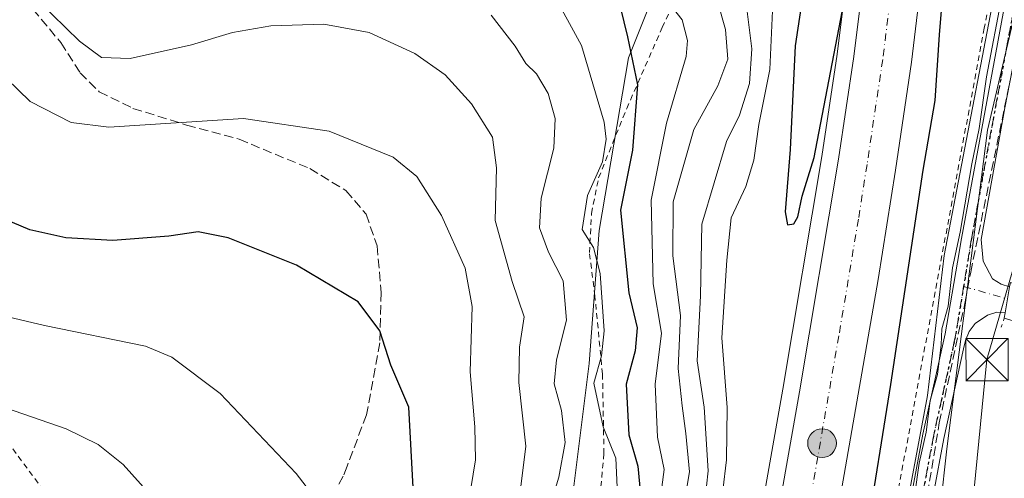
# Model space of a CAD drawing. Units: metres. Extents: x 606653 to 610077, y 4780163 to 4782531.
# Drawn here: x 607897 to 608072, y 4781995 to 4782077 of the extents above; entities that cross this region are included whole.
import ezdxf

# ---------------------------------------------------------------- set-up
doc = ezdxf.new("R2010")
doc.units = ezdxf.units.M
doc.header["$MEASUREMENT"] = 0
for name, pattern in [('DGN Style 2', [1.6480167562047852, 0.988810053722871, -0.6592067024819142]), ('DGN Style 3', [2.307223458686699, 1.648016756204785, -0.6592067024819142]), ('DGN Style 4', [2.6384748266838614, 1.318413404963828, -0.6592067024819142, 0.001648016756204785, -0.6592067024819142]), ('DGN Style 5', [1.1536117293433497, 0.4944050268614355, -0.6592067024819142])]:
    doc.linetypes.add(name, pattern=pattern)
for name, color, linetype, lineweight in [('Alambrada', 7, 'DGN Style 2', 0), ('Arbolado forestal CxS', 92, 'Continuous', 0), ('Carretera de calzada única Cxs', 7, 'Continuous', 13), ('Carretera de calzada única eje', 7, 'DGN Style 4', 0), ('Conducción de hidrocarburos lineal', 6, 'DGN Style 3', 0), ('Corriente artificial lineal oculto', 135, 'DGN Style 4', 13), ('Curva de nivel maestra', 30, 'Continuous', 30), ('Curva de nivel normal', 30, 'Continuous', 0), ('Espacio natural protegido', 121, 'Continuous', 13), ('Espacio natural protegido CxS', 121, 'Continuous', 0), ('Estanque Cxs', 5, 'Continuous', 0), ('Muro lineal', 1, 'DGN Style 3', 13), ('Núcleo urbano CxS', 7, 'Continuous', 0), ('Pista pavimentada Cxs', 135, 'Continuous', 0), ('Pista pavimentada eje', 135, 'DGN Style 4', 0), ('Prado CxS', 92, 'Continuous', 0), ('Puente Cxs', 1, 'Continuous', 13), ('Puente esquema', 1, 'DGN Style 5', 0), ('Punto kilométrico de carretera', 7, 'Continuous', 0), ('Ruta', 7, 'DGN Style 5', 30), ('Tendido', 6, 'Continuous', 0), ('Torre de tendido puntual', 7, 'Continuous', 0)]:
    doc.layers.add(name, color=color, linetype=linetype, lineweight=lineweight)

# ---------------------------------------------------------------- blocks, each defined once
blk = doc.blocks.new('*U16')
at = {"layer": 'Núcleo urbano CxS', "color": 7, "linetype": 'Continuous', "lineweight": 0}
for points in [[(608011.0395000001, 4781807.243100001, 102.4953999999998), (608011.0378999999, 4781847.336300001, 104.5351999999984), (608011.0549, 4781847.8595, 104.5424999999959), (608011.0724999999, 4781848.081499999, 104.5399000000034), (608012.0455, 4781858.485300001, 104.3173999999999), (608012.1436999999, 4781860.4681, 104.3220000000001), (608012.5336999996, 4781868.387700001, 104.5262999999977), (608012.5390999997, 4781868.4727, 104.5256999999983), (608014.9791000001, 4781899.842700001, 104.7501000000047), (608014.9885, 4781899.9417, 104.7502999999997), (608016.4184999998, 4781912.801700001, 104.2621999999974), (608016.4357000003, 4781912.931299999, 104.2606999999989), (608022.5257000001, 4781952.081300001, 102.399900000004), (608022.5356999999, 4781952.1413, 102.3993000000046), (608032.9835000001, 4782011.328500001, 100.9263999999966), (608039.9171000002, 4782052.750700001, 100.4061999999976), (608042.6475000001, 4782070.926700001, 99.95140000000538), (608047.1287000002, 4782107.246099999, 97.93619999999646), (608051.1032999996, 4782146.202299999, 99.50930000000517), (608052.5686999997, 4782163.0601, 99.31459999999788), (608052.6599000003, 4782164.423699999, 99.32279999999446), (608054.6423000004, 4782194.082900001, 99.92660000000615), (608055.8174999999, 4782219.448100001, 99.68379999999888)], [(608097.8929000003, 4782203.6161, 95.13929999999527), (608094.9961000001, 4782183.336100001, 94.89400000000023), (608091.1338999998, 4782168.850099999, 95.12840000000142), (608089.5900999998, 4782149.6187, 94.85589999999502), (608089.5909000002, 4782132.3563, 94.2155000000057), (608082.6860999997, 4782114.166300001, 94.75149999999849), (608069.4096999997, 4782057.4299, 95.69079999999667), (608062.1693000002, 4782000.693700001, 94.89629999999306), (608056.5210999995, 4781949.654899999, 94.5225000000064), (608045.2725000001, 4781921.021299999, 96.00710000000254), (608046.4813000001, 4781900.499700001, 94.99890000000596), (608050.1026999997, 4781886.013699999, 94.63860000000568), (608072.3441000005, 4781882.332900001, 93.84880000000703), (608068.5751, 4781875.813100001, 93.06879999999364), (608056.8863000004, 4781869.481699999, 94.38770000000659), (608046.1719000004, 4781857.305500001, 94.77610000000277), (608033.0229000002, 4781827.108700001, 94.7780000000057)]]:
    blk.add_polyline3d(points, dxfattribs=at)
blk = doc.blocks.new('*U26')
at = {"layer": 'Espacio natural protegido CxS', "color": 121, "linetype": 'Continuous', "lineweight": 0, "flags": 128}
blk.add_lwpolyline([(608031.6669000001, 4781829.011800001), (608029.0128000006, 4781843.163599999), (608031.1886999994, 4781856.6704), (608045.0582000006, 4781937.291099999), (608058.7109000008, 4782010.153100001), (608061.7026999992, 4782035.125700002), (608073.2543999996, 4782095.4318), (608080.4902000001, 4782135.427300001), (608081.9982000013, 4782143.376100001), (608087.4830000005, 4782172.284700001), (608091.3228999996, 4782195.978399999), (608092.4309000007, 4782204.000200001)], dxfattribs=at)
blk = doc.blocks.new('5HITCA')
at = {"layer": 'Corriente artificial lineal oculto', "linetype": 'Continuous', "lineweight": 0}
h = blk.add_hatch(color=1, dxfattribs=at)
edge = h.paths.add_edge_path()
edge.add_arc((0, 0), 0.2558578010358639, 0, 360)
at = {"layer": 'Corriente artificial lineal oculto', "color": 7, "linetype": 'Continuous', "lineweight": 0}
blk.add_circle((0, 0), 0.2558578010358639, dxfattribs=at)
blk = doc.blocks.new('5TTEND')
at = {"layer": 'Estanque Cxs', "color": 7, "linetype": 'Continuous', "lineweight": 0}
for p, q in [((-0.375, 0.3754), (0.375, -0.3746)), ((0.3720000000000001, 0.3784000000000001), (-0.3720000000000001, -0.3776))]:
    blk.add_line(p, q, dxfattribs=at)
at = {"layer": 'Estanque Cxs', "color": 7, "linetype": 'Continuous', "lineweight": 0, "flags": 128}
blk.add_lwpolyline([(-0.375, -0.3746), (0.375, -0.3746), (0.375, 0.3754), (-0.375, 0.3754), (-0.3720000000000001, -0.3776)], dxfattribs=at)

msp = doc.modelspace()

# ---------------------------------------------------------------- linework, layer by layer
at = {"layer": 'Alambrada', "color": 7, "linetype": 'DGN Style 2', "lineweight": 0}
for points in [[(608081.6401000004, 4782260.050100001, 96.00329999999667), (608083.7500999998, 4782251.140100001, 97.17140000000654), (608086.5701000001, 4782239.2501, 95.53239999999641), (608086.4401000004, 4782198.100099999, 95.48609999999462), (608086.1001000004, 4782192.9101, 95.44650000000547), (608081.4200999998, 4782143.0601, 95.2039999999979), (608076.3701, 4782116.600099999, 98.80950000000303), (608075.5100999996, 4782111.9801, 97.25909999999567), (608068.8201000001, 4782075.590100001, 97.27330000000075), (608051.1201, 4781980.5101, 98.55819999999949), (608032.9101, 4781876.540100001, 100.1996999999974), (608030.3400999998, 4781857.7601, 99.96289999999863)], [(607937.4700999996, 4781927.520099999, 161.6052999999956), (607946.1501000002, 4781927.350099999, 165.1380999999965), (607960.1700999998, 4781927.110099999, 171.394100000005), (607978.6201, 4781927.110099999, 158.965200000006), (607993.7100999998, 4781927.390100001, 145.0691999999981), (607995.4200999998, 4781947.380100001, 140.9988000000012), (607997.6201, 4781970.0101, 142.4078000000009), (607999.8000999996, 4781985.7401, 136.5947000000015), (608001.1300999997, 4781999.840100001, 134.1880999999994), (608000.8701, 4782013.9901, 136.1217000000033), (607999.5100999996, 4782027.9001, 142.4140000000043), (607998.5500999996, 4782035.610099999, 139.3481999999931), (607998.9001000002, 4782042.590100001, 137.6304999999993), (608000.1700999998, 4782048.920100001, 134.2511999999988), (608005.1700999998, 4782061.270099999, 133.8969999999972), (608011.4901000002, 4782075.670100001, 133.2645000000048), (608021.3701, 4782096.890100001, 120.8138999999937)], [(607858.5500999996, 4782068.1801, 152.8752999999997), (607859.4901000002, 4782060.200099999, 154.280700000003), (607867.1700999998, 4782035.5801, 157.0636999999988), (607870.5100999996, 4782029.6801, 158.480899999995), (607880.6201, 4782018.550100001, 159.7627000000066), (607891.9600999998, 4782005.970100001, 161.3460999999952), (607900.8701, 4781993.960100001, 163.9247000000032), (607909.2801000001, 4781979.890100001, 164.5518000000011), (607915.4600999998, 4781967.790100001, 165.2062000000005), (607919.9801000003, 4781955.2601, 165.4333999999944), (607923.3000999996, 4781941.8101, 164.5807000000059), (607926.4801000003, 4781928.9801, 164.3877000000066)]]:
    msp.add_polyline3d(points, dxfattribs=at)
at = {"layer": 'Arbolado forestal CxS', "color": 92, "linetype": 'Continuous', "lineweight": 0}
for points in [[(608052.6599000003, 4782164.423699999, 99.32279999999446), (608047.3494999995, 4782177.5211, 100.5304999999935), (608041.5573000005, 4782189.5869, 103.8787000000011), (608037.1271000003, 4782191.0637, 105.6834999999992), (608035.1202999996, 4782182.370300001, 107.1579999999958), (608033.6025, 4782160.7293, 109.5929999999935), (608034.4808999998, 4782134.391100001, 106.4186999999947), (608031.8479000004, 4782108.9321, 110.5963000000047), (608017.8010999998, 4782101.0307, 117.5877999999939), (608005.5115, 4782070.3025, 125.8025000000052), (608000.2455000002, 4782039.5747, 128.6913000000059), (607998.4902999997, 4782015.8709, 131.6261999999988), (607994.1019000001, 4781980.7543, 133.005799999999), (607991.4697000004, 4781949.147700001, 129.9320000000007), (607993.2423, 4781930.9527, 130.8956000000035), (607968.7934999998, 4781929.5141, 145.8845000000001), (607958.7265, 4781926.6369, 151.4793000000063), (607951.5362999998, 4781910.8123, 155.2262999999948)], [(608052.6599000003, 4782164.423699999, 99.32279999999446), (608052.5686999997, 4782163.0601, 99.31459999999788), (608051.1032999996, 4782146.202299999, 99.50930000000517), (608047.1287000002, 4782107.246099999, 97.93619999999646), (608042.6475000001, 4782070.926700001, 99.95140000000538), (608039.9171000002, 4782052.750700001, 100.4061999999976), (608032.9835000001, 4782011.328500001, 100.9263999999966), (608022.5356999999, 4781952.1413, 102.3993000000046), (608022.5257000001, 4781952.081300001, 102.399900000004), (608016.4357000003, 4781912.931299999, 104.2606999999989), (608016.4184999998, 4781912.801700001, 104.2621999999974), (608014.9885, 4781899.9417, 104.7502999999997), (608014.9791000001, 4781899.842700001, 104.7501000000047), (608012.5390999997, 4781868.4727, 104.5256999999983), (608012.5336999996, 4781868.387700001, 104.5262999999977), (608012.1436999999, 4781860.4681, 104.3220000000001), (608012.0455, 4781858.485300001, 104.3173999999999), (608011.0724999999, 4781848.081499999, 104.5399000000034), (608011.0549, 4781847.8595, 104.5424999999959), (608011.0378999999, 4781847.336300001, 104.5351999999984), (608011.0395000001, 4781807.243100001, 102.4953999999998)], [(608047.1287000002, 4782107.246099999, 97.93619999999646), (608042.6475000001, 4782070.926700001, 99.95140000000538), (608039.9171000002, 4782052.750700001, 100.4061999999976), (608032.9835000001, 4782011.328500001, 100.9263999999966), (608022.5356999999, 4781952.1413, 102.3993000000046), (608022.5257000001, 4781952.081300001, 102.399900000004), (608016.4357000003, 4781912.931299999, 104.2606999999989), (608016.4184999998, 4781912.801700001, 104.2621999999974), (608014.9885, 4781899.9417, 104.7502999999997), (608014.9791000001, 4781899.842700001, 104.7501000000047), (608012.5390999997, 4781868.4727, 104.5256999999983), (608012.5336999996, 4781868.387700001, 104.5262999999977), (608012.1436999999, 4781860.4681, 104.3220000000001), (608012.0455, 4781858.485300001, 104.3173999999999), (608011.0724999999, 4781848.081499999, 104.5399000000034), (608011.0549, 4781847.8595, 104.5424999999959), (608011.0378999999, 4781847.336300001, 104.5351999999984), (608011.0395000001, 4781807.243100001, 102.4953999999998)], [(607983.5031000003, 4781835.1481, 134.266300000003), (607987.4911000002, 4781849.1085, 130.2707999999984), (607989.4851000002, 4781863.069300001, 126.5571000000054), (607999.4559000004, 4781885.0075, 121.6708000000071), (607999.4545, 4781919.9089, 121.4366000000009), (607974.5247, 4781914.922900001, 141.1818000000058), (607951.5362999998, 4781910.8123, 155.2262999999948), (607958.7265, 4781926.6369, 151.4793000000063), (607968.7934999998, 4781929.5141, 145.8845000000001), (607993.2423, 4781930.9527, 130.8956000000035), (607991.4697000004, 4781949.147700001, 129.9320000000007), (607994.1019000001, 4781980.7543, 133.005799999999), (607998.4902999997, 4782015.8709, 131.6261999999988), (608000.2455000002, 4782039.5747, 128.6913000000059), (608005.5115, 4782070.3025, 125.8025000000052), (608017.8010999998, 4782101.0307, 117.5877999999939)]]:
    msp.add_polyline3d(points, dxfattribs=at)
at = {"layer": 'Carretera de calzada única Cxs', "color": 7, "linetype": 'Continuous', "lineweight": 13}
for points in [[(608014.4901000002, 4781839.710100001, 107.156799999997), (608014.8201000001, 4781853.860099999, 107.3081999999995), (608015.1401000004, 4781860.3201, 107.5543000000034), (608015.5301000001, 4781868.2401, 106.2272999999986), (608017.9700999996, 4781899.610099999, 106.567200000005), (608019.4001000002, 4781912.470100001, 108.151199999993), (608025.4901000002, 4781951.620100001, 103.5108000000037), (608035.9401000004, 4782010.8201, 103.5233000000007), (608042.8800999997, 4782052.280099999, 101.7404999999999), (608045.6201, 4782070.520099999, 101.571100000001), (608050.1101000002, 4782106.9101, 100.5673999999999), (608054.0900999998, 4782145.920100001, 99.9597999999969), (608055.5601000005, 4782162.8301, 99.77390000000014), (608059.4600999998, 4782221.1801, 99.6484000000055), (608063.1101000002, 4782275.4001, 99.9835000000021), (608063.8901000004, 4782286.9101, 100.0332999999955)], [(608071.8501000004, 4782280.610099999, 100.0633999999991), (608071.5500999996, 4782274.370100001, 102.2262000000046), (608070.6101000002, 4782254.9801, 99.71140000000014), (608067.9001000002, 4782190.9101, 100.8435999999929), (608066.6201, 4782170.360099999, 99.7094999999972), (608063.2500999998, 4782131.4301, 102.4807000000001), (608055.8701, 4782069.530099999, 101.0954999999958), (608053.0100999996, 4782050.3201, 102.3937000000005), (608049.9401000004, 4782030.8101, 102.4271000000008), (608035.6101000002, 4781948.840100001, 102.3476999999984), (608032.1901000004, 4781927.3101, 102.8129000000044), (608028.4001000002, 4781898.5101, 103.1269000000029), (608025.8901000004, 4781868.780099999, 103.7017000000051), (608024.6945000002, 4781840.096899999, 101.4820000000036), (608024.7001, 4781839.390100001, 100.9735999999975)], [(608070.6101000002, 4782254.9801, 99.71140000000014), (608067.9001000002, 4782190.9101, 100.8435999999929), (608066.6201, 4782170.360099999, 99.7094999999972), (608063.2500999998, 4782131.4301, 102.4807000000001), (608055.8701, 4782069.530099999, 101.0954999999958), (608053.0100999996, 4782050.3201, 102.3937000000005), (608049.9401000004, 4782030.8101, 102.4271000000008), (608035.6101000002, 4781948.840100001, 102.3476999999984), (608032.1901000004, 4781927.3101, 102.8129000000044), (608028.4001000002, 4781898.5101, 103.1269000000029), (608025.8901000004, 4781868.780099999, 103.7017000000051), (608024.6945000002, 4781840.096899999, 101.4820000000036)], [(608014.4901000002, 4781839.710100001, 107.156799999997), (608014.8201000001, 4781853.860099999, 107.3081999999995), (608015.1401000004, 4781860.3201, 107.5543000000034), (608015.5301000001, 4781868.2401, 106.2272999999986), (608017.9700999996, 4781899.610099999, 106.567200000005), (608019.4001000002, 4781912.470100001, 108.151199999993), (608025.4901000002, 4781951.620100001, 103.5108000000037), (608035.9401000004, 4782010.8201, 103.5233000000007), (608042.8800999997, 4782052.280099999, 101.7404999999999), (608045.6201, 4782070.520099999, 101.571100000001), (608050.1101000002, 4782106.9101, 100.5673999999999), (608054.0900999998, 4782145.920100001, 99.9597999999969), (608055.5601000005, 4782162.8301, 99.77390000000014), (608059.4600999998, 4782221.1801, 99.6484000000055)]]:
    msp.add_polyline3d(points, dxfattribs=at)
at = {"layer": 'Carretera de calzada única eje', "color": 7, "linetype": 'DGN Style 4', "lineweight": 0}
msp.add_polyline3d([(608063.6801000005, 4782206.040100001, 99.5676999999996), (608061.7301000003, 4782176.870100001, 99.58229999999458), (608061.0900999998, 4782166.590100001, 99.65039999999863), (608060.3501000004, 4782158.140100001, 99.73369999999704), (608058.6700999998, 4782138.670100001, 100.0580999999947), (608056.6801000005, 4782119.170100001, 100.4707999999955), (608052.9901000002, 4782088.220100001, 100.6457999999984), (608050.7401000002, 4782070.020099999, 100.9370000000054), (608047.9501, 4782051.300100001, 101.6257000000041), (608046.4101, 4782041.540100001, 101.5025000000023), (608042.9401000004, 4782020.8101, 101.5960999999952), (608035.7701000003, 4781979.8301, 102.4811000000045), (608030.5500999996, 4781950.2301, 102.6603000000032), (608028.8400999998, 4781939.460100001, 102.8267999999953), (608025.7901, 4781919.890100001, 103.130799999999), (608023.9001000002, 4781905.4901, 103.3442000000068), (608023.1801000005, 4781899.0601, 103.4440999999933), (608021.9301000005, 4781884.190099999, 103.9278000000049), (608020.7100999998, 4781868.5101, 103.9872000000032), (608020.5201000003, 4781863.940099999, 104.6892999999982), (608020.3201000001, 4781859.9801, 105.1138000000064), (608020.1601, 4781856.7501, 105.4333999999944), (608019.7500999998, 4781846.870100001, 106.5179000000062), (608019.5601000005, 4781839.550100001, 104.3000999999931)], dxfattribs=at)
at = {"layer": 'Conducción de hidrocarburos lineal', "color": 6, "linetype": 'DGN Style 3', "lineweight": 0}
msp.add_polyline3d([(608028.8739999998, 4781830.806, 95.4256000000023), (608033.1950000003, 4781855.276000001, 96.40150000000722), (608054.182, 4781965.312999999, 95.18480000000272), (608060.8080000002, 4782005.32, 96.21080000000075), (608065.4100000003, 4782026.846999999, 96.11079999999492), (608066.3940000003, 4782032.143999999, 95.3801999999996), (608079.7797999998, 4782097.216600001, 93.94139999999607), (608077.7690000003, 4782111.1337, 95.6024000000034), (608094.369, 4782194.311000001, 95.08830000000307), (608094.4639999997, 4782207.835000001, 95.22879999999714)], dxfattribs=at)
at = {"layer": 'Curva de nivel maestra', "color": 30, "linetype": 'Continuous', "lineweight": 30, "flags": 128}
for points, elevation in [([(608063.6500000004, 4782108.9301), (608060.79, 4782074.370100001), (608060, 4782062.720100001), (608057.8899999997, 4782050.270099999), (608052.1100000005, 4782012.140100001), (608047.8099999996, 4781985.090100001), (608045.1200000001, 4781966.4901), (608042.2800000003, 4781948.9801), (608039.1900000004, 4781926.5601), (608037.1299999999, 4781913.0601), (608035.6600000003, 4781901.0801), (608034.3700000001, 4781893.540100001), (608033.6200000001, 4781886.630100001), (608032.3399999999, 4781879.670100001), (608031.4900000002, 4781872.350099999), (608030.0300000003, 4781864.9801), (608029.2999999998, 4781859.520099999), (608027.7300000006, 4781854.0701), (608023.9000000004, 4781849.040100001), (608014.8399999999, 4781842.2501), (608013.0300000003, 4781840.370100001)], 100), ([(608003.3799999999, 4782082.0801), (608005.3399999999, 4782074.040100001), (608007.0700000003, 4782065.5101), (608006.2000000002, 4782053.860099999), (608004.04, 4782043.1501), (608005.5300000003, 4782028.4801), (608007.04, 4782022.200099999), (608006.6799999997, 4782018.100099999), (608005.0499999998, 4782012.200099999), (608005.5599999996, 4782003.200099999), (608007.1399999997, 4781997.5801), (608007.6399999997, 4781992.550100001)], 125), ([(608036.4199999999, 4782080.7401), (608035.1299999999, 4782072.420100001), (608034.25, 4782054.0001), (608033.3600000005, 4782042.880100001), (608033.7800000003, 4782040.550100001), (608034.9199999999, 4782040.720100001), (608035.6399999997, 4782042.0101), (608036.4000000004, 4782045.640100001), (608038.5199999996, 4782052.540100001), (608043.5, 4782078.5001)], 100), ([(607967.1900000004, 4781993.8101), (607966.3899999997, 4782008.090100001), (607963.2000000002, 4782015.5601), (607961.2199999997, 4782021.690099999), (607957.3799999999, 4782026.870100001), (607946.3899999997, 4782033.390100001), (607934.2100000001, 4782038.2601), (607928.9199999999, 4782039.3301), (607923.7000000002, 4782038.5701), (607913.7000000002, 4782037.800100001), (607905.3399999999, 4782038.2401), (607898.9199999999, 4782039.6801), (607892.7000000002, 4782042.2601)], 150)]:
    msp.add_lwpolyline(points, dxfattribs=dict(at, elevation=elevation))
at = {"layer": 'Curva de nivel normal', "color": 30, "linetype": 'Continuous', "lineweight": 0, "flags": 128}
for points, elevation in [([(608003.5499999998, 4781992.58), (608003.25, 4781999.039999999), (608000.9900000002, 4782004.58), (607999.3499999996, 4782012.369999999), (608000.6799999997, 4782017.25), (608001.1699999999, 4782021.710000001), (608000.4699999997, 4782031.9), (607999.25, 4782036.550000001), (607997.2699999996, 4782039.730000001), (607998.2000000002, 4782045.779999999), (608000.8700000001, 4782051.77), (608001.54, 4782055.800000001), (608001.1500000004, 4782058.850000001), (607997.1399999997, 4782072.51), (607991.8300000001, 4782082.199999999)], 130), ([(607900.5, 4782080.380000001), (607907.7699999996, 4782073.26), (607911.6699999999, 4782070.359999999), (607916.7699999996, 4782070.180000001), (607927.7000000002, 4782072.619999999), (607935.0300000003, 4782074.83), (607941.8399999999, 4782075.960000001), (607951.25, 4782076.26), (607959.3600000005, 4782074.779999999), (607967.4400000004, 4782071.07), (607972.8799999999, 4782067.25), (607977.5300000003, 4782062.08), (607981.2599999999, 4782056.16), (607981.9800000006, 4782050.730000001), (607981.7400000002, 4782041.310000001), (607984.7599999999, 4782030.5), (607986.9000000004, 4782024.180000001), (607986.0899999999, 4782018.789999999), (607985.9500000002, 4782012.51), (607987.2300000006, 4782001.140000001), (607986.3099999996, 4781993.949999999)], 140), ([(608056.4000000004, 4781992.26), (608057.2400000002, 4781998.140000001), (608058.4699999997, 4782003.640000001), (608059.1600000003, 4782009.289999999), (608060.5099999999, 4782013.9), (608061.1500000004, 4782019.199999999), (608061.2699999996, 4782022.039999999), (608062.3799999999, 4782026.109999999), (608063.1399999997, 4782032.880000001), (608064.5300000003, 4782039.279999999), (608066.5800000001, 4782051.449999999), (608067.9299999997, 4782057.720000001), (608069.2100000001, 4782066.890000001), (608071.9699999997, 4782081.58)], 95), ([(608012.8600000005, 4782079.869999999), (608015.0700000003, 4782077.029999999), (608015.9900000002, 4782073.350000001), (608015.7800000003, 4782070.550000001), (608012.2699999996, 4782058.680000001), (608009.5099999999, 4782044.970000001), (608009.8899999997, 4782030.08), (608011.3399999999, 4782021.26), (608010.2400000002, 4782012.180000001), (608010.6399999997, 4782002.74), (608011.8499999996, 4781996.99), (608011.1500000004, 4781991.630000001)], 120), ([(608021.4199999999, 4782080.119999999), (608022.7400000002, 4782075.359999999), (608023.1500000004, 4782070.050000001), (608021.4000000004, 4782065.279999999), (608017.1200000001, 4782057.529999999), (608013.4199999999, 4782044.67), (608013.3600000005, 4782035.060000001), (608014.7199999997, 4782024.42), (608014.3099999996, 4782015.01), (608015.04, 4782008.34), (608015.6699999999, 4782003.430000001), (608016.3399999999, 4781996.57), (608014.5899999999, 4781986.08)], 115), ([(608022.2800000003, 4781993.289999999), (608022.9199999999, 4781998.699999999), (608023.0800000001, 4782008.060000001), (608022.1299999999, 4782020.449999999), (608023.0199999996, 4782034.289999999), (608023.7800000003, 4782041.789999999), (608026.3600000005, 4782047.4), (608027.7999999998, 4782052.060000001), (608028.6600000003, 4782058.439999999), (608030.6399999997, 4782068.220000001), (608031.0999999996, 4782078.67)], 105), ([(607990.7100000001, 4781987.869999999), (607993.0999999996, 4781995.66), (607994.2100000001, 4782001.800000001), (607993.5700000003, 4782007.529999999), (607992.2400000002, 4782012.279999999), (607992.6799999997, 4782016.529999999), (607994.4699999997, 4782023.609999999), (607993.8600000005, 4782030.58), (607991.2300000006, 4782035.67), (607989.6299999999, 4782040.02), (607989.9299999997, 4782045.300000001), (607992.2000000002, 4782054.230000001), (607992.4400000004, 4782059.470000001), (607991.2199999997, 4782063.949999999), (607989.0999999996, 4782067.430000001), (607987.1900000004, 4782069.279999999), (607985.3499999996, 4782072.359999999), (607981.0199999996, 4782077.890000001)], 135), ([(608018.7999999998, 4781988.600000001), (608019.6600000003, 4781996.76), (608018.9500000002, 4782008.09), (608017.7000000002, 4782016.359999999), (608018.3300000001, 4782027.930000001), (608018.5199999996, 4782040.699999999), (608022.9100000003, 4782055.4), (608025.2300000006, 4782060.060000001), (608027.0499999998, 4782065.730000001), (608027.4500000002, 4782071.91), (608026.6200000001, 4782078.52)], 110), ([(607886.3700000001, 4782074.74), (607898.9699999997, 4782062.49), (607906.3099999996, 4782058.75), (607912.9800000006, 4782057.930000001), (607936.9600000001, 4782059.49), (607952.2000000002, 4782057.24), (607963.5899999999, 4782052.619999999), (607967.7999999998, 4782049.17), (607972.2300000006, 4782042.24), (607976.4000000004, 4782032.82), (607977.6799999997, 4782026.039999999), (607977.3399999999, 4782014.4), (607978.1299999999, 4782004.619999999), (607978.25, 4781998.730000001), (607977.0800000001, 4781991.449999999)], 145), ([(607948.6900000004, 4781993.220000001), (607946.3700000001, 4781996.300000001), (607932.8200000003, 4782010.539999999), (607924.2100000001, 4782016.980000001), (607919.5300000003, 4782018.939999999), (607901.5599999996, 4782022.609999999), (607886.4100000003, 4782026.189999999)], 155), ([(607894.5899999999, 4782007.980000001), (607905.4199999999, 4782004.26), (607911.1100000005, 4782001.480000001), (607915.5599999996, 4781997.92), (607921.7300000006, 4781991.039999999)], 160)]:
    msp.add_lwpolyline(points, dxfattribs=dict(at, elevation=elevation))
at = {"layer": 'Espacio natural protegido', "color": 121, "linetype": 'Continuous', "lineweight": 13, "flags": 128}
msp.add_lwpolyline([(608092.4308999998, 4782204.000200001), (608091.3228999987, 4782195.978399999), (608087.4829999997, 4782172.284700001), (608081.9982000005, 4782143.376100002), (608080.4901999992, 4782135.427300002), (608073.2543999989, 4782095.431800001), (608061.7026999984, 4782035.125700003), (608058.7109, 4782010.153100001), (608045.0581999996, 4781937.2911), (608031.1886999985, 4781856.670400001), (608029.0127999998, 4781843.163599998), (608031.6668999991, 4781829.011800001)], dxfattribs=at)
at = {"layer": 'Muro lineal', "color": 1, "linetype": 'DGN Style 3', "lineweight": 13}
msp.add_polyline3d([(607896.7100999998, 4782083.630100001, 140.9719999999943), (607899.4600999998, 4782078.970100001, 141.1085000000021), (607904.4401000004, 4782073.0101, 141.5598999999929), (607907.8701, 4782067.6501, 142.2391000000061), (607911.2801000001, 4782064.2401, 142.8463000000047), (607917.3000999996, 4782061.300100001, 143.7774000000063), (607926.8501000004, 4782058.3301, 145.6092000000062), (607936.1901000004, 4782055.800100001, 146.5179999999964), (607948.7801000001, 4782050.5801, 147.1821999999956), (607955.2100999998, 4782046.6501, 147.3175000000047), (607958.7801000001, 4782042.470100001, 147.7274000000034), (607960.7600999996, 4782036.800100001, 148.3107000000018), (607961.4801000003, 4782028.540100001, 149.270399999994), (607961.2401000002, 4782019.5601, 150.218200000003), (607958.8701, 4782006.7301, 151.8745999999956), (607955.3901000004, 4781997.5701, 153.2862000000023), (607954.7301000003, 4781995.800100001, 153.5461000000068), (607946.4600999998, 4781981.130100001, 156.4977000000072)], dxfattribs=at)
at = {"layer": 'Núcleo urbano CxS', "color": 7, "linetype": 'Continuous', "lineweight": 0}
for points in [[(608088.8973000003, 4782336.260299999, 89.17570000000705), (608087.2644999997, 4782311.7773, 93.76039999999921), (608082.4370999997, 4782279.908299999, 96.52159999999276), (608094.0283000004, 4782232.588099999, 95.12080000000424), (608097.8929000003, 4782203.6161, 95.13929999999527), (608094.9961000001, 4782183.336100001, 94.89400000000023), (608091.1338999998, 4782168.850099999, 95.12840000000142), (608089.5900999998, 4782149.6187, 94.85589999999502), (608089.5909000002, 4782132.3563, 94.2155000000057), (608082.6860999997, 4782114.166300001, 94.75149999999849), (608069.4096999997, 4782057.4299, 95.69079999999667), (608062.1693000002, 4782000.693700001, 94.89629999999306), (608056.5210999995, 4781949.654899999, 94.5225000000064), (608045.2725000001, 4781921.021299999, 96.00710000000254), (608046.4813000001, 4781900.499700001, 94.99890000000596), (608050.1026999997, 4781886.013699999, 94.63860000000568), (608072.3441000005, 4781882.332900001, 93.84880000000703)], [(608052.6599000003, 4782164.423699999, 99.32279999999446), (608052.5686999997, 4782163.0601, 99.31459999999788), (608051.1032999996, 4782146.202299999, 99.50930000000517), (608047.1287000002, 4782107.246099999, 97.93619999999646), (608042.6475000001, 4782070.926700001, 99.95140000000538), (608039.9171000002, 4782052.750700001, 100.4061999999976), (608032.9835000001, 4782011.328500001, 100.9263999999966), (608022.5356999999, 4781952.1413, 102.3993000000046), (608022.5257000001, 4781952.081300001, 102.399900000004), (608016.4357000003, 4781912.931299999, 104.2606999999989), (608016.4184999998, 4781912.801700001, 104.2621999999974), (608014.9885, 4781899.9417, 104.7502999999997), (608014.9791000001, 4781899.842700001, 104.7501000000047), (608012.5390999997, 4781868.4727, 104.5256999999983), (608012.5336999996, 4781868.387700001, 104.5262999999977), (608012.1436999999, 4781860.4681, 104.3220000000001), (608012.0455, 4781858.485300001, 104.3173999999999), (608011.0724999999, 4781848.081499999, 104.5399000000034), (608011.0549, 4781847.8595, 104.5424999999959), (608011.0378999999, 4781847.336300001, 104.5351999999984), (608011.0395000001, 4781807.243100001, 102.4953999999998)]]:
    msp.add_polyline3d(points, dxfattribs=at)
at = {"layer": 'Pista pavimentada Cxs', "color": 135, "linetype": 'Continuous', "lineweight": 0}
for points in [[(608078.5652999999, 4782281.5165, 98.4551999999967), (608078.5701000001, 4782281.5101, 98.45130000000063), (608078.5894999999, 4782281.472899999, 98.43060000000696), (608083.6501000002, 4782271.8101, 94.68469999999797), (608088.3400999998, 4782259.9801, 94.62870000000112), (608093.1101000002, 4782244.440099999, 94.92909999999392), (608095.6201, 4782232.2601, 94.88379999999597), (608096.7701000003, 4782222.860099999, 94.88790000000154), (608097.2100999998, 4782215.130100001, 94.89389999999548), (608097.2500999998, 4782206.420100001, 94.91839999999502), (608096.4200999998, 4782193.130100001, 94.82510000000184), (608094.9600999998, 4782180.190099999, 94.75179999999818), (608092.5401, 4782165.280099999, 94.7045000000071), (608081.8501000004, 4782110.880100001, 94.49550000000454), (608079.4901000002, 4782098.860099999, 94.12669999999343), (608079.0000999998, 4782096.0801, 94.25780000000668), (608076.5800999999, 4782082.440099999, 94.40519999999378), (608072.5000999998, 4782061.4101, 94.39770000000135), (608068.2701000003, 4782037.970100001, 94.61689999999362), (608068.5900999998, 4782034.110099999, 94.68859999999404), (608070.3000999996, 4782030.960100001, 95.0688999999984), (608071.8400999998, 4782029.9901, 95.59970000000612), (608073.3300999999, 4782029.520099999, 95.95179999999527)], [(608026.9236000003, 4781835.4944, 97.00169999999343), (608037.5701000001, 4781893.0001, 97.14299999999639), (608049.9901000002, 4781959.8301, 96.4664000000048), (608054.2200999996, 4781983.520099999, 97.3015000000014), (608057.9001000002, 4782003.270099999, 97.74850000000151), (608061.8400999998, 4782021.140100001, 97.79249999999593), (608064.0301000001, 4782033.940099999, 96.6710000000021), (608064.7901, 4782038.140100001, 96.88390000000072), (608076.1101000002, 4782099.4901, 95.44210000000021), (608089.1501000002, 4782165.880100001, 95.03870000000461), (608091.5500999996, 4782180.6601, 95.2219999999943), (608092.9901000002, 4782193.4301, 95.23380000000179), (608093.8201000001, 4782206.5101, 95.28949999999895), (608093.7701000003, 4782215.030099999, 95.31500000000233), (608093.3400999998, 4782222.550100001, 95.34040000000095), (608092.2200999996, 4782231.700099999, 95.41000000000349), (608089.7801000001, 4782243.590100001, 95.2213999999949), (608085.0900999998, 4782258.840100001, 95.24599999999919), (608080.5201000003, 4782270.380100001, 97.4314000000013), (608075.7895000001, 4782279.412900001, 98.77820000000065), (608075.7701000003, 4782279.450099999, 98.79349999999977), (608075.7651000004, 4782279.456499999, 98.79690000000119)], [(608026.9236000003, 4781835.4944, 97.00169999999343), (608037.5701000001, 4781893.0001, 97.14299999999639), (608049.9901000002, 4781959.8301, 96.4664000000048), (608054.2200999996, 4781983.520099999, 97.3015000000014), (608057.9001000002, 4782003.270099999, 97.74850000000151), (608061.8400999998, 4782021.140100001, 97.79249999999593), (608064.0301000001, 4782033.940099999, 96.6710000000021), (608064.7901, 4782038.140100001, 96.88390000000072), (608076.1101000002, 4782099.4901, 95.44210000000021), (608089.1501000002, 4782165.880100001, 95.03870000000461), (608091.5500999996, 4782180.6601, 95.2219999999943), (608092.9901000002, 4782193.4301, 95.23380000000179), (608093.8201000001, 4782206.5101, 95.28949999999895)], [(608072.5000999998, 4782061.4101, 94.39770000000135), (608068.2701000003, 4782037.970100001, 94.61689999999362), (608068.5900999998, 4782034.110099999, 94.68859999999404), (608070.3000999996, 4782030.960100001, 95.0688999999984), (608071.8400999998, 4782029.9901, 95.59970000000612), (608073.3300999999, 4782029.520099999, 95.95179999999527)], [(608072.5401, 4782024.880100001, 96.3810999999987), (608071.0401, 4782025.0001, 96.10659999999916), (608069.3701, 4782024.470100001, 95.7664999999979), (608067.2200999996, 4782022.970100001, 95.77430000000459), (608066.1501000002, 4782021.5801, 96.3472000000038), (608065.4600999998, 4782019.970100001, 96.69779999999446), (608065.1300999997, 4782018.5001, 96.84940000000643), (608061.6101000002, 4782002.520099999, 95.31979999999749), (608057.9501, 4781982.840100001, 94.97939999999653), (608053.7200999996, 4781959.1501, 94.95900000000256), (608041.3000999996, 4781892.3301, 95.56979999999749), (608032.2901, 4781840.4801, 95.3347000000067), (608027.1401000004, 4781810.8101, 96.94929999999295)], [(608072.5401, 4782024.880100001, 96.3810999999987), (608071.0401, 4782025.0001, 96.10659999999916), (608069.3701, 4782024.470100001, 95.7664999999979), (608067.2200999996, 4782022.970100001, 95.77430000000459), (608066.1501000002, 4782021.5801, 96.3472000000038), (608065.4600999998, 4782019.970100001, 96.69779999999446), (608065.1300999997, 4782018.5001, 96.84940000000643), (608061.6101000002, 4782002.520099999, 95.31979999999749), (608057.9501, 4781982.840100001, 94.97939999999653), (608053.7200999996, 4781959.1501, 94.95900000000256), (608041.3000999996, 4781892.3301, 95.56979999999749), (608032.2901, 4781840.4801, 95.3347000000067)]]:
    msp.add_polyline3d(points, dxfattribs=at)
at = {"layer": 'Pista pavimentada eje', "color": 135, "linetype": 'DGN Style 4', "lineweight": 0, "extrusion": (-0.1206082094830415, 0.03481550400626978, 0.9920894820962897), "elevation": 93246.43462524956, "flags": 128}
msp.add_lwpolyline([(-4763078.528584925, -736164.6276334795), (-4763078.528584925, -736156.4226002438)], dxfattribs=at)
at = {"layer": 'Pista pavimentada eje', "color": 135, "linetype": 'DGN Style 4', "lineweight": 0}
for points in [[(608095.1201, 4782199.8201, 95.0905000000057), (608094.7050999999, 4782193.280099999, 95.03029999999853), (608093.2550999997, 4782180.425100001, 95.06720000000496), (608090.8450999996, 4782165.5801, 94.87619999999879), (608083.0460999999, 4782125.886499999, 94.94310000000405), (608077.8000999996, 4782099.175100001, 94.81440000000293), (608077.5551000005, 4782097.7851, 94.86650000000373), (608076.2407000001, 4782090.661699999, 94.954899999997), (608075.0307, 4782083.841700001, 95.02069999999367), (608072.9907000001, 4782073.3267, 94.84919999999693), (608068.6451000003, 4782049.7751, 95.96859999999288), (608066.5301000001, 4782038.0551, 95.57670000000508), (608065.1387, 4782029.6009, 96.07150000000547)], [(608065.1387, 4782029.6009, 96.07150000000547), (608063.6501000002, 4782020.5551, 96.81949999999779), (608063.4851000002, 4782019.8201, 96.78100000000268), (608059.7550999997, 4782002.895099999, 96.48600000000442), (608057.9151, 4781993.020099999, 95.83280000000377), (608056.0850999998, 4781983.1801, 95.99649999999383), (608051.8551000003, 4781959.4901, 95.48570000000473), (608039.4351000005, 4781892.665100001, 96.33689999999478), (608035.7351000002, 4781874.440099999, 97.22389999999723), (608031.0875000004, 4781847.110099999, 97.28089999999793), (608027.0158000002, 4781824.9814, 96.05629999999655), (608025.1754999999, 4781811.594000001, 98.39400000000023)]]:
    msp.add_polyline3d(points, dxfattribs=at)
at = {"layer": 'Prado CxS', "color": 92, "linetype": 'Continuous', "lineweight": 0}
for points in [[(608088.8973000003, 4782336.260299999, 89.17570000000705), (608087.2644999997, 4782311.7773, 93.76039999999921), (608082.4370999997, 4782279.908299999, 96.52159999999276), (608094.0283000004, 4782232.588099999, 95.12080000000424), (608097.8929000003, 4782203.6161, 95.13929999999527), (608094.9961000001, 4782183.336100001, 94.89400000000023), (608091.1338999998, 4782168.850099999, 95.12840000000142), (608089.5900999998, 4782149.6187, 94.85589999999502), (608089.5909000002, 4782132.3563, 94.2155000000057), (608082.6860999997, 4782114.166300001, 94.75149999999849), (608069.4096999997, 4782057.4299, 95.69079999999667), (608062.1693000002, 4782000.693700001, 94.89629999999306), (608056.5210999995, 4781949.654899999, 94.5225000000064), (608045.2725000001, 4781921.021299999, 96.00710000000254), (608046.4813000001, 4781900.499700001, 94.99890000000596), (608050.1026999997, 4781886.013699999, 94.63860000000568), (608072.3441000005, 4781882.332900001, 93.84880000000703)], [(608125.7817000002, 4782234.4757, 87.83070000000589), (608127.5403000005, 4782179.166099999, 87.67810000000463), (608112.6177000003, 4782127.368100001, 90.17110000000685), (608090.6734999996, 4782022.894099999, 89.26549999999406), (608082.7742999997, 4781978.119899999, 91.17359999999462), (608087.1653000005, 4781949.1481, 90.02610000000277), (608088.9228999997, 4781921.054099999, 91.86530000000494), (608081.8997, 4781897.3499, 93.15210000000661), (608072.3441000005, 4781882.332900001, 93.84880000000703), (608050.1026999997, 4781886.013699999, 94.63860000000568), (608046.4813000001, 4781900.499700001, 94.99890000000596), (608045.2725000001, 4781921.021299999, 96.00710000000254), (608056.5210999995, 4781949.654899999, 94.5225000000064), (608062.1693000002, 4782000.693700001, 94.89629999999306), (608069.4096999997, 4782057.4299, 95.69079999999667), (608082.6860999997, 4782114.166300001, 94.75149999999849), (608089.5909000002, 4782132.3563, 94.2155000000057), (608089.5900999998, 4782149.6187, 94.85589999999502), (608091.1338999998, 4782168.850099999, 95.12840000000142), (608094.9961000001, 4782183.336100001, 94.89400000000023), (608097.8929000003, 4782203.6161, 95.13929999999527)], [(608055.8174999999, 4782219.448100001, 99.68379999999888), (608054.6423000004, 4782194.082900001, 99.92660000000615), (608052.6599000003, 4782164.423699999, 99.32279999999446), (608047.3494999995, 4782177.5211, 100.5304999999935), (608041.5573000005, 4782189.5869, 103.8787000000011), (608037.1271000003, 4782191.0637, 105.6834999999992), (608035.1202999996, 4782182.370300001, 107.1579999999958), (608033.6025, 4782160.7293, 109.5929999999935), (608034.4808999998, 4782134.391100001, 106.4186999999947), (608031.8479000004, 4782108.9321, 110.5963000000047), (608017.8010999998, 4782101.0307, 117.5877999999939), (608005.5115, 4782070.3025, 125.8025000000052), (608000.2455000002, 4782039.5747, 128.6913000000059), (607998.4902999997, 4782015.8709, 131.6261999999988), (607994.1019000001, 4781980.7543, 133.005799999999), (607991.4697000004, 4781949.147700001, 129.9320000000007), (607993.2423, 4781930.9527, 130.8956000000035), (607968.7934999998, 4781929.5141, 145.8845000000001), (607958.7265, 4781926.6369, 151.4793000000063), (607951.5362999998, 4781910.8123, 155.2262999999948), (607939.6237000005, 4781899.965100001, 160.891300000003), (607939.6246999997, 4781875.035499999, 160.3730000000069), (607893.6643000003, 4781872.844699999, 179.1319999999978)], [(608052.6599000003, 4782164.423699999, 99.32279999999446), (608047.3494999995, 4782177.5211, 100.5304999999935), (608041.5573000005, 4782189.5869, 103.8787000000011), (608037.1271000003, 4782191.0637, 105.6834999999992), (608035.1202999996, 4782182.370300001, 107.1579999999958), (608033.6025, 4782160.7293, 109.5929999999935), (608034.4808999998, 4782134.391100001, 106.4186999999947), (608031.8479000004, 4782108.9321, 110.5963000000047), (608017.8010999998, 4782101.0307, 117.5877999999939), (608005.5115, 4782070.3025, 125.8025000000052), (608000.2455000002, 4782039.5747, 128.6913000000059), (607998.4902999997, 4782015.8709, 131.6261999999988), (607994.1019000001, 4781980.7543, 133.005799999999), (607991.4697000004, 4781949.147700001, 129.9320000000007), (607993.2423, 4781930.9527, 130.8956000000035), (607968.7934999998, 4781929.5141, 145.8845000000001), (607958.7265, 4781926.6369, 151.4793000000063), (607951.5362999998, 4781910.8123, 155.2262999999948)]]:
    msp.add_polyline3d(points, dxfattribs=at)
at = {"layer": 'Puente Cxs', "color": 1, "linetype": 'Continuous', "lineweight": 13}
msp.add_polyline3d([(608121.6401000004, 4782010.5701, 103.9300999999978), (608121.5000999998, 4782009.540100001, 105.4406000000017), (608072.3800999997, 4782023.920100001, 96.10550000000512), (608072.5401, 4782024.880100001, 96.3810999999987), (608073.3300999999, 4782029.520099999, 95.95179999999527), (608073.4600999998, 4782030.290100001, 95.46240000000398), (608122.3901000004, 4782016.1501, 101.9700000000012), (608122.1801000005, 4782014.610099999, 101.5861000000004)], close=True, dxfattribs=at)
msp.add_polyline3d([(608072.3800999997, 4782023.920100001, 96.10550000000512), (608072.5401, 4782024.880100001, 96.3810999999987), (608073.3300999999, 4782029.520099999, 95.95179999999527), (608073.4600999998, 4782030.290100001, 95.46240000000398)], dxfattribs=at)
at = {"layer": 'Puente esquema', "color": 1, "linetype": 'DGN Style 5', "lineweight": 0, "extrusion": (-0.03561275160284193, -0.1019597957514491, 0.9941508597660604), "elevation": -509133.769435537, "flags": 128}
msp.add_lwpolyline([(-1002794.245663653, 4687503.739387259), (-1002794.245663653, 4687501.512541901)], dxfattribs=at)
at = {"layer": 'Ruta', "color": 7, "linetype": 'DGN Style 5', "lineweight": 30}
msp.add_polyline3d([(608095.1201, 4782199.8201, 95.0905000000057), (608094.7050999999, 4782193.280099999, 95.03029999999853), (608093.2550999997, 4782180.425100001, 95.06720000000496), (608090.8450999996, 4782165.5801, 94.87619999999879), (608083.0460999999, 4782125.886499999, 94.94310000000405), (608077.8000999996, 4782099.175100001, 94.81440000000293), (608077.5551000005, 4782097.7851, 94.86650000000373), (608076.2407000001, 4782090.661699999, 94.954899999997), (608075.0307, 4782083.841700001, 95.02069999999367), (608072.9907000001, 4782073.3267, 94.84919999999693), (608068.6451000003, 4782049.7751, 95.96859999999288), (608066.5301000001, 4782038.0551, 95.57670000000508), (608065.1387, 4782029.6009, 96.07150000000547), (608063.6501000002, 4782020.5551, 96.81949999999779), (608063.4851000002, 4782019.8201, 96.78100000000268), (608059.7550999997, 4782002.895099999, 96.48600000000442), (608057.9151, 4781993.020099999, 95.83280000000377), (608056.0850999998, 4781983.1801, 95.99649999999383), (608051.8551000003, 4781959.4901, 95.48570000000473), (608039.4351000005, 4781892.665100001, 96.33689999999478), (608035.7351000002, 4781874.440099999, 97.22389999999723), (608031.0875000004, 4781847.110099999, 97.28089999999793), (608027.0158000002, 4781824.9814, 96.05629999999655)], dxfattribs=at)
at = {"layer": 'Tendido', "color": 6, "linetype": 'Continuous', "lineweight": 0, "extrusion": (0.8347539723128768, -0.5458836035189942, 0.07208950767615316), "elevation": -2103008.526092154, "flags": 128}
msp.add_lwpolyline([(4334909.40197718, 152163.8215868777), (4334944.784907889, 152152.6014940663), (4335002.346684365, 152138.6574138938)], dxfattribs=at)
at = {"layer": 'Tendido', "color": 6, "linetype": 'Continuous', "lineweight": 0}
msp.add_polyline3d([(607767.7599999999, 4780788.34, 149.1888999999937), (607795.3685, 4780868.310000001, 153.7829000000056), (608006.0641999999, 4781376.870800001, 165.8666999999987), (608013.6150000002, 4781461.625, 161.0038000000059), (608028.5300000003, 4781607.99, 118.4330999999947), (608056.1500000004, 4781882.74, 99.3185999999987), (608069.29, 4782016.560000001, 96.63950000000477), (608117.5499999998, 4782183.180000001, 94.06990000000224), (608117.0300000003, 4782497.140000001, 171.3420999999944), (608117.3564999999, 4782500.0724, 170.3405999999959)], dxfattribs=at)

# ---------------------------------------------------------------- block references
at = {"layer": 'Espacio natural protegido CxS', "color": 121, "linetype": 'Continuous', "lineweight": 0}
msp.add_blockref('*U26', (0, 0), dxfattribs=at)
at = {"layer": 'Núcleo urbano CxS', "color": 7, "linetype": 'Continuous', "lineweight": 0}
msp.add_blockref('*U16', (0, 0), dxfattribs=at)
at = {"layer": 'Punto kilométrico de carretera', "color": 7, "linetype": 'Continuous', "lineweight": 0, "xscale": 10, "yscale": 10, "zscale": 10}
msp.add_blockref('5HITCA', (608039.9456000002, 4782001.686899999, 102.1552999999985), dxfattribs=at)
at = {"layer": 'Torre de tendido puntual', "color": 7, "linetype": 'Continuous', "lineweight": 0, "xscale": 10, "yscale": 10, "zscale": 10}
msp.add_blockref('5TTEND', (608069.29, 4782016.560000001, 96.63950000000477), dxfattribs=at)

doc.saveas('drawing.dxf')
